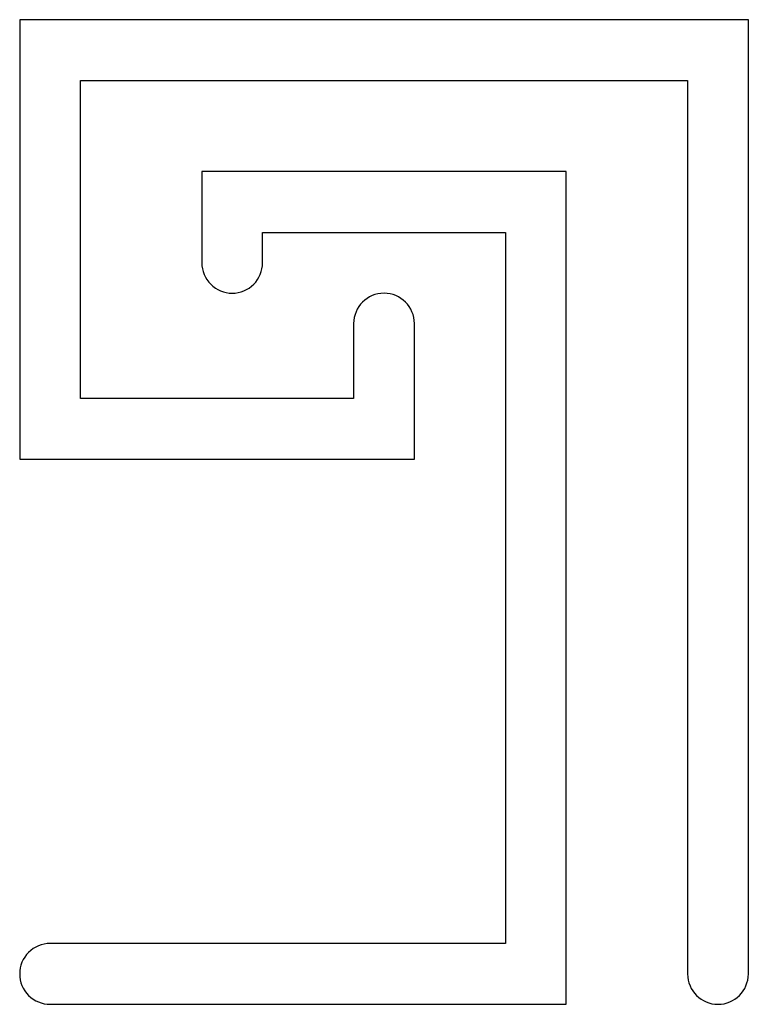
# Model space of a CAD drawing. Extents: x -463.7 to -445.7, y -0.6 to 23.7.
import ezdxf

# ---------------------------------------------------------------- set-up
doc = ezdxf.new("R2010")
doc.units = 0

msp = doc.modelspace()

# ---------------------------------------------------------------- linework, layer by layer
at = {"color": 7}
for p, q in [((-445.667, 23.69), (-463.667, 23.69)), ((-463.667, 23.69), (-463.667, 12.84)), ((-445.667, 0.14), (-445.667, 23.69)), ((-462.167, 14.34), (-462.167, 22.19)), ((-462.167, 22.19), (-447.167, 22.19)), ((-447.167, 22.19), (-447.167, 0.14)), ((-454.667, 16.94), (-454.667, 16.94)), ((-455.417, 16.19), (-455.417, 14.34)), ((-453.917, 12.84), (-453.917, 16.19)), ((-455.417, 14.34), (-462.167, 14.34)), ((-463.667, 12.84), (-453.917, 12.84)), ((-446.417, -0.61), (-446.417, -0.61))]:
    msp.add_line(p, q, dxfattribs=at)
msp.add_lwpolyline([(-459.167, 19.94), (-459.167, 17.69, 0.414214), (-458.417, 16.94), (-458.417, 16.94, 0.414214), (-457.667, 17.69), (-457.667, 18.44), (-451.667, 18.44), (-451.667, 0.89), (-462.917, 0.89, 0.414214), (-463.667, 0.14), (-463.667, 0.14, 0.414214), (-462.917, -0.61), (-450.167, -0.61), (-450.167, 19.94)], format="xyb", close=True, dxfattribs=at)
for centre, start, end in [((-454.667, 16.19), 90, 180), ((-454.667, 16.19), 360, 90), ((-446.417, 0.14), 180, 270), ((-446.417, 0.14), 270, 360)]:
    msp.add_arc(centre, 0.75, start, end, dxfattribs=at)

doc.saveas('drawing.dxf')
